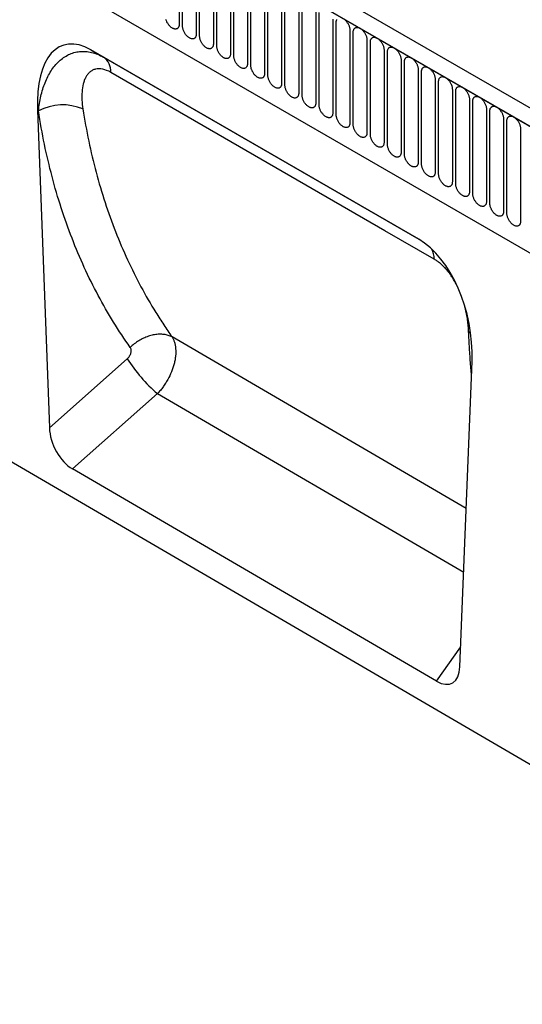
# Model space of a CAD drawing. Units: millimetres. Extents: x -1002 to 816, y 228 to 1531.
# Drawn here: x -870 to -755, y 439 to 666 of the extents above; entities that cross this region are included whole.
import ezdxf

# ---------------------------------------------------------------- set-up
doc = ezdxf.new("R2010")
doc.units = ezdxf.units.MM
doc.layers.add('132307', color=7, linetype='Continuous')

# ---------------------------------------------------------------- blocks, each defined once
blk = doc.blocks.new('1037902-M_004_ISO_view')
for p, q in [((375.24, -79), (-330.46, 328.39)), ((373.03, -81.91), (-333.37, 325.88)), ((-333.02, 325.68), (372.67, -81.71)), ((-311.65, 284.21), (265.76, -49.12)), ((-311.65, 284.21), (265.76, -49.12)), ((-172.86, 231.38), (-172.86, 210.15)), ((-172.09, 209.71), (-172.09, 230.94)), ((-168.93, 229.11), (-168.93, 207.88)), ((-168.16, 207.44), (-168.16, 228.67)), ((-165.01, 226.85), (-165.01, 205.62)), ((-164.24, 205.17), (-164.24, 226.41)), ((-161.08, 224.58), (-161.08, 203.35)), ((-160.31, 202.91), (-160.31, 224.14)), ((-157.16, 222.32), (-157.16, 201.09)), ((-156.39, 200.64), (-156.39, 221.87)), ((-153.23, 220.05), (-153.23, 198.82)), ((-152.47, 198.38), (-152.47, 219.61)), ((-149.31, 217.79), (-149.31, 196.56)), ((-148.54, 196.11), (-148.54, 217.34)), ((-145.38, 215.52), (-145.38, 194.29)), ((-144.62, 193.85), (-144.62, 215.08)), ((-141.46, 213.26), (-141.46, 192.03)), ((-140.69, 191.58), (-140.69, 212.81)), ((-137.54, 210.99), (-137.54, 189.76)), ((-136.77, 189.32), (-136.77, 210.55)), ((-133.61, 208.72), (-133.61, 187.49)), ((-132.84, 187.05), (-132.84, 208.28)), ((-129.69, 206.46), (-129.69, 185.23)), ((-128.92, 184.79), (-128.92, 206.02)), ((-117.79, 160.7), (-193.21, 204.24)), ((-193.21, 204.24), (-190.25, 202.53)), ((-125.76, 204.19), (-125.76, 182.96)), ((-124.99, 182.52), (-124.99, 203.75)), ((-190.25, 202.53), (-117.78, 160.69)), ((-121.84, 201.93), (-121.84, 180.7)), ((-121.07, 180.25), (-121.07, 201.48)), ((-117.91, 199.66), (-117.91, 178.43)), ((-117.15, 177.99), (-117.15, 199.22)), ((-113.99, 197.4), (-113.99, 176.17)), ((-113.22, 175.72), (-113.22, 196.95)), ((-110.06, 195.13), (-110.06, 173.9)), ((-109.3, 173.46), (-109.3, 194.69)), ((-106.14, 192.87), (-106.14, 171.64)), ((-105.37, 171.19), (-105.37, 192.42)), ((-205.46, 190.34), (-202.71, 117.34)), ((-205.21, 190.19), (-205.46, 190.34)), ((-102.22, 190.6), (-102.22, 169.37)), ((-101.45, 168.93), (-101.45, 190.16)), ((-98.29, 188.33), (-98.29, 167.1)), ((-97.52, 166.66), (-97.52, 187.89)), ((-94.37, 186.07), (-94.37, 164.84)), ((-341.51, 185.38), (364.89, -226.5)), ((-106.88, 98.78), (-174.5, 138.25)), ((-202.71, 117.34), (-184.8, 133.23)), ((-108.31, 62.37), (-105.54, 132.66)), ((-177.85, 125.21), (-197.39, 107.88)), ((-177.85, 125.21), (-107.46, 84.13)), ((-113.68, 59.08), (-197.39, 107.88)), ((-113.68, 59.08), (-108.13, 67.02))]:
    blk.add_line(p, q)
at = {"flags": 128}
for points in [[(-137.55, 211.27), (-137.54, 211.13), (-137.54, 210.99)], [(-172.86, 210.15), (-172.86, 210.02), (-172.87, 209.89), (-172.9, 209.77), (-172.93, 209.65), (-172.96, 209.55), (-173.01, 209.45), (-173.07, 209.36), (-173.13, 209.28), (-173.2, 209.21), (-173.28, 209.15), (-173.36, 209.1), (-173.45, 209.07), (-173.54, 209.04), (-173.64, 209.03), (-173.75, 209.02), (-173.86, 209.03), (-173.97, 209.05), (-174.08, 209.08), (-174.2, 209.12), (-174.32, 209.17), (-174.43, 209.24), (-174.55, 209.31), (-174.67, 209.39), (-174.79, 209.49), (-174.9, 209.59), (-175.01, 209.7), (-175.12, 209.81), (-175.22, 209.94), (-175.32, 210.07), (-175.42, 210.2), (-175.51, 210.34), (-175.59, 210.49), (-175.67, 210.64), (-175.74, 210.79), (-175.8, 210.94), (-175.86, 211.09), (-175.9, 211.24)], [(-136.77, 210.55), (-136.76, 210.68), (-136.75, 210.81), (-136.73, 210.93), (-136.7, 211.04), (-136.66, 211.15), (-136.61, 211.25)], [(-134.84, 211.21), (-134.72, 211.11), (-134.61, 211), (-134.5, 210.88), (-134.4, 210.76), (-134.3, 210.63), (-134.21, 210.49), (-134.12, 210.35), (-134.03, 210.21), (-133.96, 210.06), (-133.89, 209.91), (-133.82, 209.76), (-133.77, 209.61), (-133.72, 209.45), (-133.68, 209.3), (-133.65, 209.15), (-133.63, 209.01), (-133.62, 208.86), (-133.61, 208.72)], [(-168.93, 207.88), (-168.94, 207.75), (-168.95, 207.62), (-168.97, 207.5), (-169, 207.39), (-169.04, 207.28), (-169.09, 207.18), (-169.14, 207.09), (-169.21, 207.02), (-169.28, 206.95), (-169.35, 206.89), (-169.44, 206.84), (-169.53, 206.8), (-169.62, 206.78), (-169.72, 206.76), (-169.82, 206.76), (-169.93, 206.77), (-170.04, 206.78), (-170.16, 206.82), (-170.27, 206.86), (-170.39, 206.91), (-170.51, 206.97), (-170.63, 207.05), (-170.74, 207.13), (-170.86, 207.22), (-170.97, 207.32), (-171.09, 207.43), (-171.19, 207.55), (-171.3, 207.67), (-171.4, 207.8), (-171.49, 207.94), (-171.58, 208.08), (-171.67, 208.22), (-171.74, 208.37), (-171.81, 208.52), (-171.88, 208.67), (-171.93, 208.83), (-171.98, 208.98), (-172.02, 209.13), (-172.05, 209.28), (-172.07, 209.42), (-172.08, 209.57), (-172.09, 209.71)], [(-132.84, 208.28), (-132.84, 208.41), (-132.83, 208.54), (-132.8, 208.66), (-132.77, 208.78), (-132.73, 208.88), (-132.69, 208.98), (-132.63, 209.07), (-132.57, 209.15), (-132.5, 209.22), (-132.42, 209.28), (-132.34, 209.33), (-132.25, 209.36), (-132.15, 209.39), (-132.05, 209.4), (-131.95, 209.41), (-131.84, 209.4), (-131.73, 209.38), (-131.62, 209.35), (-131.5, 209.31), (-131.38, 209.26), (-131.27, 209.19), (-131.15, 209.12), (-131.03, 209.04), (-130.91, 208.94), (-130.8, 208.84), (-130.69, 208.73), (-130.58, 208.62), (-130.48, 208.49), (-130.38, 208.36), (-130.28, 208.23), (-130.19, 208.09), (-130.11, 207.94), (-130.03, 207.79), (-129.96, 207.64), (-129.9, 207.49), (-129.84, 207.34), (-129.8, 207.19), (-129.76, 207.04), (-129.73, 206.89), (-129.7, 206.74), (-129.69, 206.6), (-129.69, 206.46)], [(-165.01, 205.62), (-165.01, 205.48), (-165.02, 205.36), (-165.05, 205.24), (-165.08, 205.12), (-165.12, 205.02), (-165.16, 204.92), (-165.22, 204.83), (-165.28, 204.75), (-165.35, 204.68), (-165.43, 204.62), (-165.51, 204.57), (-165.6, 204.54), (-165.7, 204.51), (-165.8, 204.5), (-165.9, 204.49), (-166.01, 204.5), (-166.12, 204.52), (-166.23, 204.55), (-166.35, 204.59), (-166.47, 204.64), (-166.59, 204.71), (-166.7, 204.78), (-166.82, 204.86), (-166.94, 204.96), (-167.05, 205.06), (-167.16, 205.17), (-167.27, 205.28), (-167.37, 205.41), (-167.47, 205.54), (-167.57, 205.67), (-167.66, 205.81), (-167.74, 205.96), (-167.82, 206.11), (-167.89, 206.26), (-167.95, 206.41), (-168.01, 206.56), (-168.05, 206.71), (-168.09, 206.86), (-168.12, 207.01), (-168.15, 207.16), (-168.16, 207.3), (-168.16, 207.44)], [(-128.92, 206.02), (-128.91, 206.15), (-128.9, 206.28), (-128.88, 206.4), (-128.85, 206.51), (-128.81, 206.62), (-128.76, 206.72), (-128.71, 206.8), (-128.64, 206.88), (-128.57, 206.95), (-128.5, 207.01), (-128.41, 207.06), (-128.32, 207.1), (-128.23, 207.12), (-128.13, 207.14), (-128.03, 207.14), (-127.92, 207.13), (-127.81, 207.11), (-127.69, 207.08), (-127.58, 207.04), (-127.46, 206.99), (-127.34, 206.93), (-127.22, 206.85), (-127.11, 206.77), (-126.99, 206.68), (-126.88, 206.58), (-126.76, 206.47), (-126.66, 206.35), (-126.55, 206.23), (-126.45, 206.1), (-126.36, 205.96), (-126.27, 205.82), (-126.18, 205.68), (-126.11, 205.53), (-126.04, 205.38), (-125.97, 205.23), (-125.92, 205.07), (-125.87, 204.92), (-125.83, 204.77), (-125.8, 204.62), (-125.78, 204.47), (-125.77, 204.33), (-125.76, 204.19)], [(-161.08, 203.35), (-161.09, 203.22), (-161.1, 203.09), (-161.12, 202.97), (-161.15, 202.86), (-161.19, 202.75), (-161.24, 202.65), (-161.29, 202.56), (-161.36, 202.48), (-161.43, 202.42), (-161.5, 202.36), (-161.59, 202.31), (-161.68, 202.27), (-161.77, 202.24), (-161.87, 202.23), (-161.98, 202.23), (-162.08, 202.23), (-162.2, 202.25), (-162.31, 202.28), (-162.43, 202.33), (-162.54, 202.38), (-162.66, 202.44), (-162.78, 202.51), (-162.9, 202.6), (-163.01, 202.69), (-163.13, 202.79), (-163.24, 202.9), (-163.35, 203.02), (-163.45, 203.14), (-163.55, 203.27), (-163.64, 203.41), (-163.73, 203.55), (-163.82, 203.69), (-163.89, 203.84), (-163.96, 203.99), (-164.03, 204.14), (-164.08, 204.29), (-164.13, 204.45), (-164.17, 204.6), (-164.2, 204.75), (-164.22, 204.89), (-164.23, 205.04), (-164.24, 205.17)], [(-124.99, 203.75), (-124.99, 203.88), (-124.98, 204.01), (-124.96, 204.13), (-124.92, 204.25), (-124.89, 204.35), (-124.84, 204.45), (-124.78, 204.54), (-124.72, 204.62), (-124.65, 204.69), (-124.57, 204.75), (-124.49, 204.79), (-124.4, 204.83), (-124.31, 204.86), (-124.21, 204.87), (-124.1, 204.88), (-123.99, 204.87), (-123.88, 204.85), (-123.77, 204.82), (-123.65, 204.78), (-123.53, 204.72), (-123.42, 204.66), (-123.3, 204.59), (-123.18, 204.5), (-123.07, 204.41), (-122.95, 204.31), (-122.84, 204.2), (-122.73, 204.09), (-122.63, 203.96), (-122.53, 203.83), (-122.43, 203.7), (-122.34, 203.55), (-122.26, 203.41), (-122.18, 203.26), (-122.11, 203.11), (-122.05, 202.96), (-121.99, 202.81), (-121.95, 202.66), (-121.91, 202.51), (-121.88, 202.36), (-121.86, 202.21), (-121.84, 202.07), (-121.84, 201.93)], [(-157.16, 201.09), (-157.16, 200.95), (-157.18, 200.83), (-157.2, 200.7), (-157.23, 200.59), (-157.27, 200.48), (-157.31, 200.39), (-157.37, 200.3), (-157.43, 200.22), (-157.5, 200.15), (-157.58, 200.09), (-157.66, 200.04), (-157.75, 200.01), (-157.85, 199.98), (-157.95, 199.96), (-158.05, 199.96), (-158.16, 199.97), (-158.27, 199.99), (-158.39, 200.02), (-158.5, 200.06), (-158.62, 200.11), (-158.74, 200.18), (-158.85, 200.25), (-158.97, 200.33), (-159.09, 200.42), (-159.2, 200.53), (-159.31, 200.63), (-159.42, 200.75), (-159.53, 200.88), (-159.63, 201.01), (-159.72, 201.14), (-159.81, 201.28), (-159.89, 201.43), (-159.97, 201.57), (-160.04, 201.72), (-160.1, 201.88), (-160.16, 202.03), (-160.21, 202.18), (-160.24, 202.33), (-160.28, 202.48), (-160.3, 202.63), (-160.31, 202.77), (-160.31, 202.91)], [(-121.07, 201.48), (-121.07, 201.62), (-121.05, 201.75), (-121.03, 201.87), (-121, 201.98), (-120.96, 202.09), (-120.91, 202.18), (-120.86, 202.27), (-120.8, 202.35), (-120.73, 202.42), (-120.65, 202.48), (-120.57, 202.53), (-120.48, 202.57), (-120.38, 202.59), (-120.28, 202.61), (-120.18, 202.61), (-120.07, 202.6), (-119.96, 202.58), (-119.84, 202.55), (-119.73, 202.51), (-119.61, 202.46), (-119.49, 202.4), (-119.37, 202.32), (-119.26, 202.24), (-119.14, 202.15), (-119.03, 202.05), (-118.92, 201.94), (-118.81, 201.82), (-118.7, 201.7), (-118.6, 201.57), (-118.51, 201.43), (-118.42, 201.29), (-118.33, 201.14), (-118.26, 201), (-118.19, 200.85), (-118.13, 200.7), (-118.07, 200.54), (-118.02, 200.39), (-117.98, 200.24), (-117.95, 200.09), (-117.93, 199.94), (-117.92, 199.8), (-117.91, 199.66)], [(-153.23, 198.82), (-153.24, 198.69), (-153.25, 198.56), (-153.27, 198.44), (-153.3, 198.32), (-153.34, 198.22), (-153.39, 198.12), (-153.45, 198.03), (-153.51, 197.95), (-153.58, 197.88), (-153.65, 197.83), (-153.74, 197.78), (-153.83, 197.74), (-153.92, 197.71), (-154.02, 197.7), (-154.13, 197.7), (-154.24, 197.7), (-154.35, 197.72), (-154.46, 197.75), (-154.58, 197.79), (-154.69, 197.85), (-154.81, 197.91), (-154.93, 197.98), (-155.05, 198.07), (-155.16, 198.16), (-155.28, 198.26), (-155.39, 198.37), (-155.5, 198.49), (-155.6, 198.61), (-155.7, 198.74), (-155.8, 198.88), (-155.89, 199.02), (-155.97, 199.16), (-156.05, 199.31), (-156.12, 199.46), (-156.18, 199.61), (-156.23, 199.76), (-156.28, 199.92), (-156.32, 200.07), (-156.35, 200.22), (-156.37, 200.36), (-156.39, 200.51), (-156.39, 200.64)], [(-117.15, 199.22), (-117.14, 199.35), (-117.13, 199.48), (-117.11, 199.6), (-117.08, 199.72), (-117.04, 199.82), (-116.99, 199.92), (-116.93, 200.01), (-116.87, 200.09), (-116.8, 200.16), (-116.72, 200.22), (-116.64, 200.26), (-116.55, 200.3), (-116.46, 200.33), (-116.36, 200.34), (-116.25, 200.34), (-116.14, 200.34), (-116.03, 200.32), (-115.92, 200.29), (-115.8, 200.25), (-115.69, 200.19), (-115.57, 200.13), (-115.45, 200.06), (-115.33, 199.97), (-115.22, 199.88), (-115.1, 199.78), (-114.99, 199.67), (-114.88, 199.55), (-114.78, 199.43), (-114.68, 199.3), (-114.58, 199.16), (-114.49, 199.02), (-114.41, 198.88), (-114.33, 198.73), (-114.26, 198.58), (-114.2, 198.43), (-114.15, 198.28), (-114.1, 198.13), (-114.06, 197.97), (-114.03, 197.82), (-114.01, 197.68), (-113.99, 197.54), (-113.99, 197.4)], [(-114.25, 156.13), (-125.56, 162.66), (-170.82, 188.79), (-188.6, 199.06)], [(-149.31, 196.56), (-149.31, 196.42), (-149.33, 196.29), (-149.35, 196.17), (-149.38, 196.06), (-149.42, 195.95), (-149.47, 195.86), (-149.52, 195.77), (-149.58, 195.69), (-149.65, 195.62), (-149.73, 195.56), (-149.81, 195.51), (-149.9, 195.47), (-150, 195.45), (-150.1, 195.43), (-150.2, 195.43), (-150.31, 195.44), (-150.42, 195.46), (-150.54, 195.49), (-150.65, 195.53), (-150.77, 195.58), (-150.89, 195.64), (-151.01, 195.72), (-151.12, 195.8), (-151.24, 195.89), (-151.35, 195.99), (-151.46, 196.1), (-151.57, 196.22), (-151.68, 196.34), (-151.78, 196.47), (-151.87, 196.61), (-151.96, 196.75), (-152.04, 196.9), (-152.12, 197.04), (-152.19, 197.19), (-152.25, 197.35), (-152.31, 197.5), (-152.36, 197.65), (-152.4, 197.8), (-152.43, 197.95), (-152.45, 198.1), (-152.46, 198.24), (-152.47, 198.38)], [(-113.22, 196.95), (-113.22, 197.09), (-113.2, 197.21), (-113.18, 197.34), (-113.15, 197.45), (-113.11, 197.56), (-113.06, 197.65), (-113.01, 197.74), (-112.95, 197.82), (-112.88, 197.89), (-112.8, 197.95), (-112.72, 198), (-112.63, 198.03), (-112.53, 198.06), (-112.43, 198.08), (-112.33, 198.08), (-112.22, 198.07), (-112.11, 198.05), (-111.99, 198.02), (-111.88, 197.98), (-111.76, 197.93), (-111.64, 197.86), (-111.53, 197.79), (-111.41, 197.71), (-111.29, 197.62), (-111.18, 197.51), (-111.07, 197.41), (-110.96, 197.29), (-110.85, 197.16), (-110.75, 197.03), (-110.66, 196.9), (-110.57, 196.76), (-110.49, 196.61), (-110.41, 196.47), (-110.34, 196.32), (-110.28, 196.16), (-110.22, 196.01), (-110.17, 195.86), (-110.13, 195.71), (-110.1, 195.56), (-110.08, 195.41), (-110.07, 195.27), (-110.06, 195.13)], [(-145.38, 194.29), (-145.39, 194.16), (-145.4, 194.03), (-145.42, 193.91), (-145.45, 193.79), (-145.49, 193.69), (-145.54, 193.59), (-145.6, 193.5), (-145.66, 193.42), (-145.73, 193.35), (-145.81, 193.29), (-145.89, 193.25), (-145.98, 193.21), (-146.07, 193.18), (-146.17, 193.17), (-146.28, 193.16), (-146.39, 193.17), (-146.5, 193.19), (-146.61, 193.22), (-146.73, 193.26), (-146.85, 193.32), (-146.96, 193.38), (-147.08, 193.45), (-147.2, 193.54), (-147.31, 193.63), (-147.43, 193.73), (-147.54, 193.84), (-147.65, 193.95), (-147.75, 194.08), (-147.85, 194.21), (-147.95, 194.34), (-148.04, 194.49), (-148.12, 194.63), (-148.2, 194.78), (-148.27, 194.93), (-148.33, 195.08), (-148.38, 195.23), (-148.43, 195.38), (-148.47, 195.54), (-148.5, 195.68), (-148.52, 195.83), (-148.54, 195.97), (-148.54, 196.11)], [(-109.3, 194.69), (-109.29, 194.82), (-109.28, 194.95), (-109.26, 195.07), (-109.23, 195.18), (-109.19, 195.29), (-109.14, 195.39), (-109.09, 195.48), (-109.02, 195.56), (-108.95, 195.63), (-108.88, 195.68), (-108.79, 195.73), (-108.7, 195.77), (-108.61, 195.8), (-108.51, 195.81), (-108.4, 195.81), (-108.3, 195.81), (-108.18, 195.79), (-108.07, 195.76), (-107.95, 195.71), (-107.84, 195.66), (-107.72, 195.6), (-107.6, 195.53), (-107.48, 195.44), (-107.37, 195.35), (-107.25, 195.25), (-107.14, 195.14), (-107.03, 195.02), (-106.93, 194.9), (-106.83, 194.77), (-106.73, 194.63), (-106.65, 194.49), (-106.56, 194.35), (-106.48, 194.2), (-106.41, 194.05), (-106.35, 193.9), (-106.3, 193.75), (-106.25, 193.59), (-106.21, 193.44), (-106.18, 193.29), (-106.16, 193.15), (-106.14, 193), (-106.14, 192.87)], [(-141.46, 192.03), (-141.46, 191.89), (-141.48, 191.76), (-141.5, 191.64), (-141.53, 191.53), (-141.57, 191.42), (-141.62, 191.32), (-141.67, 191.24), (-141.73, 191.16), (-141.8, 191.09), (-141.88, 191.03), (-141.97, 190.98), (-142.05, 190.94), (-142.15, 190.92), (-142.25, 190.9), (-142.35, 190.9), (-142.46, 190.91), (-142.57, 190.93), (-142.69, 190.96), (-142.8, 191), (-142.92, 191.05), (-143.04, 191.11), (-143.16, 191.19), (-143.27, 191.27), (-143.39, 191.36), (-143.5, 191.46), (-143.62, 191.57), (-143.72, 191.69), (-143.83, 191.81), (-143.93, 191.94), (-144.02, 192.08), (-144.11, 192.22), (-144.2, 192.36), (-144.27, 192.51), (-144.34, 192.66), (-144.41, 192.81), (-144.46, 192.97), (-144.51, 193.12), (-144.55, 193.27), (-144.58, 193.42), (-144.6, 193.57), (-144.61, 193.71), (-144.62, 193.85)], [(-105.37, 192.42), (-105.37, 192.56), (-105.35, 192.68), (-105.33, 192.8), (-105.3, 192.92), (-105.26, 193.02), (-105.22, 193.12), (-105.16, 193.21), (-105.1, 193.29), (-105.03, 193.36), (-104.95, 193.42), (-104.87, 193.47), (-104.78, 193.5), (-104.68, 193.53), (-104.58, 193.54), (-104.48, 193.55), (-104.37, 193.54), (-104.26, 193.52), (-104.15, 193.49), (-104.03, 193.45), (-103.91, 193.4), (-103.79, 193.33), (-103.68, 193.26), (-103.56, 193.18), (-103.44, 193.09), (-103.33, 192.98), (-103.22, 192.87), (-103.11, 192.76), (-103, 192.63), (-102.91, 192.5), (-102.81, 192.37), (-102.72, 192.23), (-102.64, 192.08), (-102.56, 191.93), (-102.49, 191.78), (-102.43, 191.63), (-102.37, 191.48), (-102.32, 191.33), (-102.29, 191.18), (-102.26, 191.03), (-102.23, 190.88), (-102.22, 190.74), (-102.22, 190.6)], [(-137.54, 189.76), (-137.54, 189.63), (-137.55, 189.5), (-137.58, 189.38), (-137.61, 189.26), (-137.64, 189.16), (-137.69, 189.06), (-137.75, 188.97), (-137.81, 188.89), (-137.88, 188.82), (-137.96, 188.76), (-138.04, 188.71), (-138.13, 188.68), (-138.23, 188.65), (-138.32, 188.64), (-138.43, 188.63), (-138.54, 188.64), (-138.65, 188.66), (-138.76, 188.69), (-138.88, 188.73), (-139, 188.79), (-139.11, 188.85), (-139.23, 188.92), (-139.35, 189), (-139.47, 189.1), (-139.58, 189.2), (-139.69, 189.31), (-139.8, 189.42), (-139.9, 189.55), (-140, 189.68), (-140.1, 189.81), (-140.19, 189.95), (-140.27, 190.1), (-140.35, 190.25), (-140.42, 190.4), (-140.48, 190.55), (-140.54, 190.7), (-140.58, 190.85), (-140.62, 191), (-140.65, 191.15), (-140.67, 191.3), (-140.69, 191.44), (-140.69, 191.58)], [(-101.45, 190.16), (-101.44, 190.29), (-101.43, 190.42), (-101.41, 190.54), (-101.38, 190.65), (-101.34, 190.76), (-101.29, 190.86), (-101.24, 190.95), (-101.17, 191.02), (-101.1, 191.09), (-101.03, 191.15), (-100.94, 191.2), (-100.85, 191.24), (-100.76, 191.26), (-100.66, 191.28), (-100.55, 191.28), (-100.45, 191.27), (-100.33, 191.26), (-100.22, 191.22), (-100.1, 191.18), (-99.99, 191.13), (-99.87, 191.07), (-99.75, 190.99), (-99.63, 190.91), (-99.52, 190.82), (-99.4, 190.72), (-99.29, 190.61), (-99.18, 190.49), (-99.08, 190.37), (-98.98, 190.24), (-98.89, 190.1), (-98.8, 189.96), (-98.71, 189.82), (-98.64, 189.67), (-98.57, 189.52), (-98.5, 189.37), (-98.45, 189.22), (-98.4, 189.06), (-98.36, 188.91), (-98.33, 188.76), (-98.31, 188.62), (-98.3, 188.47), (-98.29, 188.33)], [(-133.61, 187.49), (-133.62, 187.36), (-133.63, 187.23), (-133.65, 187.11), (-133.68, 187), (-133.72, 186.89), (-133.77, 186.79), (-133.82, 186.7), (-133.89, 186.63), (-133.96, 186.56), (-134.03, 186.5), (-134.12, 186.45), (-134.21, 186.41), (-134.3, 186.39), (-134.4, 186.37), (-134.5, 186.37), (-134.61, 186.38), (-134.72, 186.39), (-134.84, 186.43), (-134.95, 186.47), (-135.07, 186.52), (-135.19, 186.58), (-135.31, 186.66), (-135.42, 186.74), (-135.54, 186.83), (-135.65, 186.93), (-135.77, 187.04), (-135.87, 187.16), (-135.98, 187.28), (-136.08, 187.41), (-136.17, 187.55), (-136.26, 187.69), (-136.35, 187.83), (-136.42, 187.98), (-136.49, 188.13), (-136.56, 188.28), (-136.61, 188.44), (-136.66, 188.59), (-136.7, 188.74), (-136.73, 188.89), (-136.75, 189.03), (-136.76, 189.18), (-136.77, 189.32)], [(-97.52, 187.89), (-97.52, 188.02), (-97.51, 188.15), (-97.48, 188.27), (-97.45, 188.39), (-97.41, 188.49), (-97.37, 188.59), (-97.31, 188.68), (-97.25, 188.76), (-97.18, 188.83), (-97.1, 188.89), (-97.02, 188.94), (-96.93, 188.97), (-96.83, 189), (-96.73, 189.01), (-96.63, 189.02), (-96.52, 189.01), (-96.41, 188.99), (-96.3, 188.96), (-96.18, 188.92), (-96.06, 188.87), (-95.95, 188.8), (-95.83, 188.73), (-95.71, 188.65), (-95.59, 188.55), (-95.48, 188.45), (-95.37, 188.34), (-95.26, 188.23), (-95.16, 188.1), (-95.06, 187.97), (-94.96, 187.84), (-94.87, 187.7), (-94.79, 187.55), (-94.71, 187.4), (-94.64, 187.25), (-94.58, 187.1), (-94.52, 186.95), (-94.48, 186.8), (-94.44, 186.65), (-94.41, 186.5), (-94.38, 186.35), (-94.37, 186.21), (-94.37, 186.07)], [(-129.69, 185.23), (-129.69, 185.09), (-129.7, 184.97), (-129.73, 184.85), (-129.76, 184.73), (-129.8, 184.63), (-129.84, 184.53), (-129.9, 184.44), (-129.96, 184.36), (-130.03, 184.29), (-130.11, 184.23), (-130.19, 184.18), (-130.28, 184.15), (-130.38, 184.12), (-130.48, 184.11), (-130.58, 184.1), (-130.69, 184.11), (-130.8, 184.13), (-130.91, 184.16), (-131.03, 184.2), (-131.15, 184.25), (-131.27, 184.32), (-131.38, 184.39), (-131.5, 184.47), (-131.62, 184.57), (-131.73, 184.67), (-131.84, 184.78), (-131.95, 184.89), (-132.05, 185.02), (-132.15, 185.15), (-132.25, 185.28), (-132.34, 185.42), (-132.42, 185.57), (-132.5, 185.72), (-132.57, 185.87), (-132.63, 186.02), (-132.69, 186.17), (-132.73, 186.32), (-132.77, 186.47), (-132.8, 186.62), (-132.83, 186.77), (-132.84, 186.91), (-132.84, 187.05)], [(-125.76, 182.96), (-125.77, 182.83), (-125.78, 182.7), (-125.8, 182.58), (-125.83, 182.47), (-125.87, 182.36), (-125.92, 182.26), (-125.97, 182.17), (-126.04, 182.09), (-126.11, 182.03), (-126.18, 181.97), (-126.27, 181.92), (-126.36, 181.88), (-126.45, 181.85), (-126.55, 181.84), (-126.66, 181.84), (-126.76, 181.84), (-126.88, 181.86), (-126.99, 181.89), (-127.11, 181.94), (-127.22, 181.99), (-127.34, 182.05), (-127.46, 182.12), (-127.58, 182.21), (-127.69, 182.3), (-127.81, 182.4), (-127.92, 182.51), (-128.03, 182.63), (-128.13, 182.75), (-128.23, 182.88), (-128.32, 183.02), (-128.41, 183.16), (-128.5, 183.3), (-128.57, 183.45), (-128.64, 183.6), (-128.71, 183.75), (-128.76, 183.9), (-128.81, 184.06), (-128.85, 184.21), (-128.88, 184.36), (-128.9, 184.5), (-128.91, 184.65), (-128.92, 184.79)], [(-121.84, 180.7), (-121.84, 180.56), (-121.86, 180.44), (-121.88, 180.31), (-121.91, 180.2), (-121.95, 180.09), (-121.99, 180), (-122.05, 179.91), (-122.11, 179.83), (-122.18, 179.76), (-122.26, 179.7), (-122.34, 179.65), (-122.43, 179.62), (-122.53, 179.59), (-122.63, 179.57), (-122.73, 179.57), (-122.84, 179.58), (-122.95, 179.6), (-123.07, 179.63), (-123.18, 179.67), (-123.3, 179.72), (-123.42, 179.79), (-123.53, 179.86), (-123.65, 179.94), (-123.77, 180.03), (-123.88, 180.14), (-123.99, 180.24), (-124.1, 180.36), (-124.21, 180.49), (-124.31, 180.62), (-124.4, 180.75), (-124.49, 180.89), (-124.57, 181.04), (-124.65, 181.18), (-124.72, 181.33), (-124.78, 181.49), (-124.84, 181.64), (-124.89, 181.79), (-124.92, 181.94), (-124.96, 182.09), (-124.98, 182.24), (-124.99, 182.38), (-124.99, 182.52)], [(-117.91, 178.43), (-117.92, 178.3), (-117.93, 178.17), (-117.95, 178.05), (-117.98, 177.94), (-118.02, 177.83), (-118.07, 177.73), (-118.13, 177.64), (-118.19, 177.56), (-118.26, 177.49), (-118.33, 177.44), (-118.42, 177.39), (-118.51, 177.35), (-118.6, 177.32), (-118.7, 177.31), (-118.81, 177.31), (-118.92, 177.31), (-119.03, 177.33), (-119.14, 177.36), (-119.26, 177.4), (-119.37, 177.46), (-119.49, 177.52), (-119.61, 177.59), (-119.73, 177.68), (-119.84, 177.77), (-119.96, 177.87), (-120.07, 177.98), (-120.18, 178.1), (-120.28, 178.22), (-120.38, 178.35), (-120.48, 178.49), (-120.57, 178.63), (-120.65, 178.77), (-120.73, 178.92), (-120.8, 179.07), (-120.86, 179.22), (-120.91, 179.37), (-120.96, 179.53), (-121, 179.68), (-121.03, 179.83), (-121.05, 179.97), (-121.07, 180.12), (-121.07, 180.25)], [(-113.99, 176.17), (-113.99, 176.03), (-114.01, 175.9), (-114.03, 175.78), (-114.06, 175.67), (-114.1, 175.56), (-114.15, 175.47), (-114.2, 175.38), (-114.26, 175.3), (-114.33, 175.23), (-114.41, 175.17), (-114.49, 175.12), (-114.58, 175.08), (-114.68, 175.06), (-114.78, 175.04), (-114.88, 175.04), (-114.99, 175.05), (-115.1, 175.07), (-115.22, 175.1), (-115.33, 175.14), (-115.45, 175.19), (-115.57, 175.25), (-115.69, 175.33), (-115.8, 175.41), (-115.92, 175.5), (-116.03, 175.6), (-116.14, 175.71), (-116.25, 175.83), (-116.36, 175.95), (-116.46, 176.08), (-116.55, 176.22), (-116.64, 176.36), (-116.72, 176.51), (-116.8, 176.65), (-116.87, 176.8), (-116.93, 176.96), (-116.99, 177.11), (-117.04, 177.26), (-117.08, 177.41), (-117.11, 177.56), (-117.13, 177.71), (-117.14, 177.85), (-117.15, 177.99)], [(-110.06, 173.9), (-110.07, 173.77), (-110.08, 173.64), (-110.1, 173.52), (-110.13, 173.4), (-110.17, 173.3), (-110.22, 173.2), (-110.28, 173.11), (-110.34, 173.03), (-110.41, 172.96), (-110.49, 172.9), (-110.57, 172.86), (-110.66, 172.82), (-110.75, 172.79), (-110.85, 172.78), (-110.96, 172.77), (-111.07, 172.78), (-111.18, 172.8), (-111.29, 172.83), (-111.41, 172.87), (-111.53, 172.93), (-111.64, 172.99), (-111.76, 173.06), (-111.88, 173.15), (-111.99, 173.24), (-112.11, 173.34), (-112.22, 173.45), (-112.33, 173.57), (-112.43, 173.69), (-112.53, 173.82), (-112.63, 173.96), (-112.72, 174.1), (-112.8, 174.24), (-112.88, 174.39), (-112.95, 174.54), (-113.01, 174.69), (-113.06, 174.84), (-113.11, 174.99), (-113.15, 175.15), (-113.18, 175.29), (-113.2, 175.44), (-113.22, 175.58), (-113.22, 175.72)], [(-106.14, 171.64), (-106.14, 171.5), (-106.16, 171.37), (-106.18, 171.25), (-106.21, 171.14), (-106.25, 171.03), (-106.3, 170.93), (-106.35, 170.85), (-106.41, 170.77), (-106.48, 170.7), (-106.56, 170.64), (-106.65, 170.59), (-106.73, 170.55), (-106.83, 170.53), (-106.93, 170.51), (-107.03, 170.51), (-107.14, 170.52), (-107.25, 170.54), (-107.37, 170.57), (-107.48, 170.61), (-107.6, 170.66), (-107.72, 170.72), (-107.84, 170.8), (-107.95, 170.88), (-108.07, 170.97), (-108.18, 171.07), (-108.3, 171.18), (-108.4, 171.3), (-108.51, 171.42), (-108.61, 171.55), (-108.7, 171.69), (-108.79, 171.83), (-108.88, 171.97), (-108.95, 172.12), (-109.02, 172.27), (-109.09, 172.42), (-109.14, 172.58), (-109.19, 172.73), (-109.23, 172.88), (-109.26, 173.03), (-109.28, 173.18), (-109.29, 173.32), (-109.3, 173.46)], [(-102.22, 169.37), (-102.22, 169.24), (-102.23, 169.11), (-102.26, 168.99), (-102.29, 168.87), (-102.32, 168.77), (-102.37, 168.67), (-102.43, 168.58), (-102.49, 168.5), (-102.56, 168.43), (-102.64, 168.37), (-102.72, 168.33), (-102.81, 168.29), (-102.91, 168.26), (-103, 168.25), (-103.11, 168.24), (-103.22, 168.25), (-103.33, 168.27), (-103.44, 168.3), (-103.56, 168.34), (-103.68, 168.4), (-103.79, 168.46), (-103.91, 168.53), (-104.03, 168.61), (-104.15, 168.71), (-104.26, 168.81), (-104.37, 168.92), (-104.48, 169.03), (-104.58, 169.16), (-104.68, 169.29), (-104.78, 169.42), (-104.87, 169.56), (-104.95, 169.71), (-105.03, 169.86), (-105.1, 170.01), (-105.16, 170.16), (-105.22, 170.31), (-105.26, 170.46), (-105.3, 170.61), (-105.33, 170.76), (-105.35, 170.91), (-105.37, 171.05), (-105.37, 171.19)], [(-98.29, 167.1), (-98.3, 166.97), (-98.31, 166.84), (-98.33, 166.72), (-98.36, 166.61), (-98.4, 166.5), (-98.45, 166.4), (-98.5, 166.31), (-98.57, 166.24), (-98.64, 166.17), (-98.71, 166.11), (-98.8, 166.06), (-98.89, 166.02), (-98.98, 166), (-99.08, 165.98), (-99.18, 165.98), (-99.29, 165.99), (-99.4, 166.01), (-99.52, 166.04), (-99.63, 166.08), (-99.75, 166.13), (-99.87, 166.19), (-99.99, 166.27), (-100.1, 166.35), (-100.22, 166.44), (-100.33, 166.54), (-100.45, 166.65), (-100.55, 166.77), (-100.66, 166.89), (-100.76, 167.02), (-100.85, 167.16), (-100.94, 167.3), (-101.03, 167.44), (-101.1, 167.59), (-101.17, 167.74), (-101.24, 167.89), (-101.29, 168.05), (-101.34, 168.2), (-101.38, 168.35), (-101.41, 168.5), (-101.43, 168.64), (-101.44, 168.79), (-101.45, 168.93)], [(-94.37, 164.84), (-94.37, 164.7), (-94.38, 164.58), (-94.41, 164.46), (-94.44, 164.34), (-94.48, 164.24), (-94.52, 164.14), (-94.58, 164.05), (-94.64, 163.97), (-94.71, 163.9), (-94.79, 163.84), (-94.87, 163.79), (-94.96, 163.76), (-95.06, 163.73), (-95.16, 163.72), (-95.26, 163.71), (-95.37, 163.72), (-95.48, 163.74), (-95.59, 163.77), (-95.71, 163.81), (-95.83, 163.86), (-95.95, 163.93), (-96.06, 164), (-96.18, 164.08), (-96.3, 164.18), (-96.41, 164.28), (-96.52, 164.39), (-96.63, 164.5), (-96.73, 164.63), (-96.83, 164.76), (-96.93, 164.89), (-97.02, 165.03), (-97.1, 165.18), (-97.18, 165.33), (-97.25, 165.48), (-97.31, 165.63), (-97.37, 165.78), (-97.41, 165.93), (-97.45, 166.08), (-97.48, 166.23), (-97.51, 166.38), (-97.52, 166.52), (-97.52, 166.66)], [(-174.5, 138.25), (-174.71, 138.35), (-174.93, 138.44), (-175.15, 138.53), (-175.38, 138.6), (-175.62, 138.67), (-175.86, 138.72), (-176.11, 138.77), (-176.36, 138.8), (-176.62, 138.83), (-176.88, 138.85), (-177.15, 138.85), (-177.42, 138.85), (-177.69, 138.84), (-177.97, 138.81), (-178.25, 138.78), (-178.53, 138.74), (-178.81, 138.69), (-179.09, 138.62), (-179.38, 138.55), (-179.66, 138.47), (-179.94, 138.38), (-180.23, 138.28), (-180.51, 138.17), (-180.79, 138.06), (-181.07, 137.93), (-181.34, 137.8), (-181.62, 137.65), (-181.89, 137.5), (-182.15, 137.35), (-182.42, 137.18), (-182.67, 137.01), (-182.93, 136.83), (-183.18, 136.64), (-183.42, 136.45), (-183.66, 136.25), (-183.89, 136.04), (-184.11, 135.83)]]:
    blk.add_lwpolyline(points, dxfattribs=at)
for centre, radius, start, end in [((-192.49, 199.34), 3.9, 355.8759, 55.0149), ((-199.62, 179.74), 11.85, 67.0152, 118.1093), ((-119.28, 156.16), 5.03, 359.701, 27.0892), ((-109.98, 133.73), 6.79, 52.6903, 57.3667), ((-155.39, 151.69), 34.72, 212.116, 229.6961)]:
    blk.add_arc(centre, radius, start, end)
for centre, major_axis, ratio, start_param, end_param in [((-191, 179.87), (-8.57, 25.43), 0.458972, 5.802753, 7.281569), ((-120, 138.88), (-4.66, 23.17), 0.591956, 4.323971, 5.802788), ((-196.99, 114.86), (-3.49, 7.43), 0.611004, 0.963833, 2.41686), ((-114.03, 66.49), (-3.87, 7.85), 0.537358, 2.460289, 3.92229)]:
    blk.add_ellipse(centre, major_axis=major_axis, ratio=ratio, start_param=start_param, end_param=end_param)
for points, knots in [([(-205.21, 190.19), (-205.09, 191.37), (-204.91, 192.5), (-204.41, 194.67), (-204.09, 195.7), (-203.51, 197.16), (-203.3, 197.63), (-202.83, 198.55), (-202.58, 198.99), (-201.77, 200.24), (-201.17, 200.97), (-200.15, 201.92), (-199.8, 202.21), (-199.06, 202.72), (-198.67, 202.95), (-197.88, 203.33), (-197.47, 203.48), (-196.63, 203.72), (-196.19, 203.81), (-195.3, 203.9), (-194.86, 203.91), (-194.17, 203.86), (-193.94, 203.83), (-193.48, 203.76), (-193.25, 203.72), (-192.09, 203.44), (-191.17, 203.06), (-190.25, 202.53)], [0, 0, 0, 0, 0.125, 0.125, 0.25, 0.25, 0.3125, 0.3125, 0.375, 0.375, 0.5, 0.5, 0.5625, 0.5625, 0.625, 0.625, 0.6875, 0.6875, 0.75, 0.75, 0.8125, 0.8125, 0.84375, 0.84375, 0.875, 0.875, 1, 1, 1, 1]), ([(-188.6, 199.06), (-189.23, 199.42), (-189.85, 199.67), (-191.04, 199.92), (-191.59, 199.92), (-192.34, 199.74), (-192.57, 199.65), (-193.01, 199.43), (-193.21, 199.29), (-193.59, 198.97), (-193.76, 198.79), (-194.07, 198.39), (-194.21, 198.18), (-194.46, 197.72), (-194.58, 197.47), (-194.77, 196.95), (-194.85, 196.68), (-195.07, 195.84), (-195.16, 195.24), (-195.29, 193.39), (-195.22, 192.06), (-195, 190.65)], [0, 0, 0, 0, 0.125, 0.125, 0.25, 0.25, 0.3125, 0.3125, 0.375, 0.375, 0.4375, 0.4375, 0.5, 0.5, 0.5625, 0.5625, 0.625, 0.625, 0.75, 0.75, 1, 1, 1, 1]), ([(-184.11, 135.83), (-186.79, 139.62), (-189.25, 143.61), (-192.61, 149.89), (-193.67, 152.03), (-195.68, 156.41), (-197.56, 160.88), (-199.21, 165.52), (-200.74, 170.25), (-201.45, 172.66), (-203.38, 179.98), (-204.42, 185.01), (-205.21, 190.19)], [0, 0, 0, 0, 0.25, 0.25, 0.375, 0.375, 0.5, 0.625, 0.625, 0.75, 0.75, 1, 1, 1, 1]), ([(-195, 190.65), (-194.23, 185.66), (-193.21, 180.81), (-191.34, 173.75), (-190.65, 171.43), (-189.16, 166.88), (-187.56, 162.41), (-185.72, 158.1), (-183.78, 153.88), (-182.74, 151.81), (-180.58, 147.77), (-179.44, 145.8), (-177.65, 142.91), (-177.04, 141.96), (-176.1, 140.56), (-175.79, 140.09), (-175.15, 139.16), (-174.83, 138.7), (-174.5, 138.25)], [0, 0, 0, 0, 0.25, 0.25, 0.375, 0.375, 0.5, 0.625, 0.625, 0.75, 0.75, 0.875, 0.875, 0.9375, 0.9375, 0.96875, 0.96875, 1, 1, 1, 1]), ([(-108.96, 149.96), (-109, 150.04), (-109.12, 150.29), (-109.35, 150.71), (-109.64, 151.22), (-109.92, 151.68), (-110.19, 152.09), (-110.42, 152.44), (-110.64, 152.75), (-110.88, 153.06), (-111.14, 153.39), (-111.44, 153.75), (-111.73, 154.07), (-111.99, 154.35), (-112.23, 154.59), (-112.47, 154.81), (-112.75, 155.06), (-113.05, 155.31), (-113.39, 155.57), (-113.7, 155.79), (-113.99, 155.98), (-114.16, 156.08), (-114.25, 156.13)], [0, 0, 0, 0, 0.030828, 0.09839, 0.165998, 0.233549, 0.28513, 0.33671, 0.377304, 0.417898, 0.472873, 0.527888, 0.58286, 0.624806, 0.666752, 0.707648, 0.748544, 0.804062, 0.859626, 0.915146, 0.957573, 1, 1, 1, 1]), ([(-106.32, 139.45), (-106.33, 139.66), (-106.35, 140.09), (-106.4, 140.76), (-106.47, 141.44), (-106.56, 142.14), (-106.67, 142.86), (-106.81, 143.59), (-106.97, 144.34), (-107.12, 144.97), (-107.22, 145.34), (-107.26, 145.46)], [0, 0, 0, 0, 0.116444, 0.23323, 0.350014, 0.468109, 0.586201, 0.705769, 0.825333, 0.945485, 1, 1, 1, 1]), ([(-174.5, 138.25), (-174.47, 138.2), (-174.44, 138.15), (-174.39, 138.06), (-174.31, 137.91), (-174.24, 137.76), (-174.1, 137.45), (-174.02, 137.24), (-173.88, 136.78), (-173.82, 136.55), (-173.73, 136.05), (-173.7, 135.79), (-173.64, 135), (-173.64, 134.44), (-173.73, 133.57), (-173.77, 133.27), (-173.88, 132.67), (-173.95, 132.37), (-174.18, 131.47), (-174.38, 130.86), (-174.88, 129.63), (-175.17, 129.03), (-175.65, 128.15), (-175.83, 127.86), (-176.19, 127.29), (-176.38, 127.01), (-176.78, 126.47), (-176.98, 126.21), (-177.3, 125.82), (-177.41, 125.7), (-177.57, 125.51), (-177.62, 125.45), (-177.74, 125.33), (-177.79, 125.27), (-177.85, 125.21)], [0, 0, 0, 0, 0.015625, 0.015625, 0.03125, 0.0625, 0.0625, 0.125, 0.125, 0.1875, 0.1875, 0.25, 0.25, 0.375, 0.375, 0.4375, 0.4375, 0.5, 0.5, 0.625, 0.625, 0.75, 0.75, 0.8125, 0.8125, 0.875, 0.875, 0.9375, 0.9375, 0.96875, 0.96875, 0.984375, 0.984375, 1, 1, 1, 1]), ([(-105.66, 129.65), (-105.68, 129.81), (-105.75, 130.56), (-105.87, 131.94), (-106.01, 133.78), (-106.13, 135.65), (-106.24, 137.54), (-106.29, 138.81), (-106.32, 139.45)], [0, 0, 0, 0, 0.0483017, 0.2386256, 0.4289732, 0.6193286, 0.8096761, 1, 1, 1, 1]), ([(-184.8, 133.23), (-184.7, 133.32), (-184.6, 133.41), (-184.43, 133.62), (-184.35, 133.73), (-184.13, 134.07), (-184.02, 134.32), (-183.93, 134.68), (-183.91, 134.8), (-183.89, 135.04), (-183.89, 135.15), (-183.92, 135.37), (-183.94, 135.47), (-184.01, 135.66), (-184.06, 135.75), (-184.11, 135.83)], [0, 0, 0, 0, 0.125, 0.125, 0.25, 0.25, 0.5, 0.5, 0.625, 0.625, 0.75, 0.75, 0.875, 0.875, 1, 1, 1, 1])]:
    blk.add_open_spline(points, degree=3, knots=knots)

msp = doc.modelspace()

# ---------------------------------------------------------------- block references
at = {"layer": '132307'}
msp.add_blockref('1037902-M_004_ISO_view', (-660.947, 454.334), dxfattribs=at)

doc.saveas('drawing.dxf')
